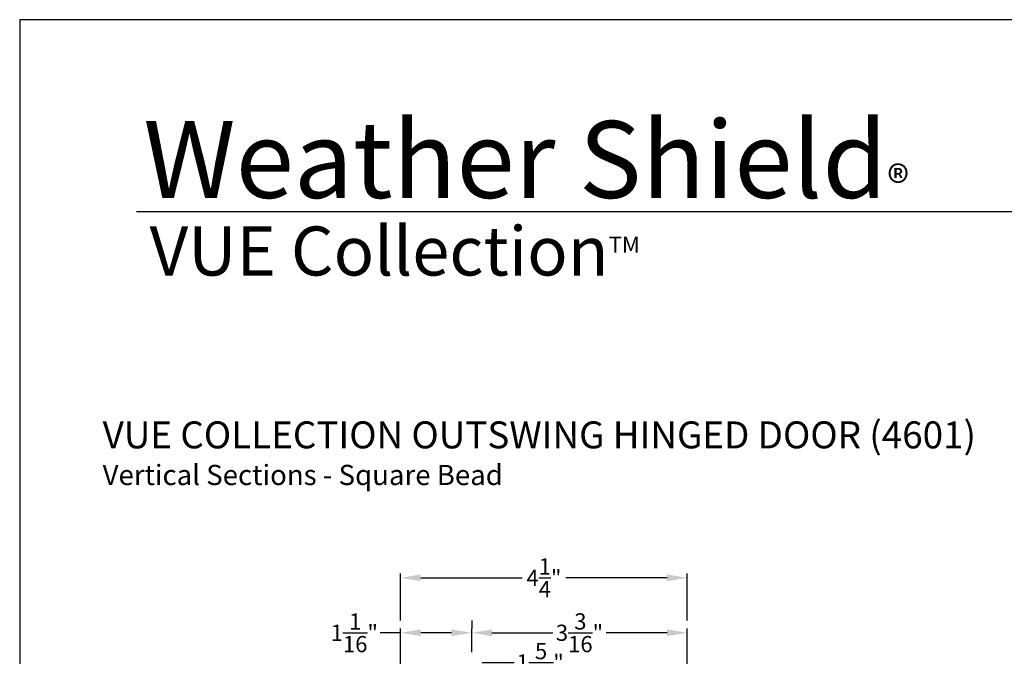
# Model space of a CAD drawing. Extents: x 0 to 68, y 0 to 44.
# Drawn here: x 0 to 14.6, y 34.6 to 44 of the extents above; entities that cross this region are included whole.
import ezdxf

# ---------------------------------------------------------------- set-up
doc = ezdxf.new("R2010")
doc.units = 0
doc.header["$LTSCALE"] = 2
doc.header["$MEASUREMENT"] = 0
doc.header["$PDMODE"] = 3
doc.layers.get('0').update_dxf_attribs({"linetype": 'CONTINUOUS'})
doc.layers.get('DEFPOINTS').update_dxf_attribs({"color": 3, "linetype": 'CONTINUOUS'})
doc.layers.add('Dim', color=7, linetype='CONTINUOUS')
doc.styles.add('Arial', font='arial.ttf')
doc.styles.get("Standard").update_dxf_attribs({"font": 'arial.ttf'})
doc.dimstyles.get("Standard").update_dxf_attribs({"dimtxt": 0.24, "dimasz": 0.3, "dimexe": 0.0625, "dimexo": 0.18, "dimgap": 0.09, "dimtad": 0, "dimdec": 4, "dimzin": 0, "dimdsep": 46, "dimlunit": 4, "dimtxsty": 'Standard', "dimcen": 0, "dimadec": 5, "dimazin": 0, "dimtfac": 1, "dimtdec": 4, "dimtofl": 0, "dimtmove": 0, "dimatfit": 3, "dimfxl": 1, "dimtolj": 1, "dimtzin": 0, "dimarcsym": 0})

# ---------------------------------------------------------------- blocks, each defined once
blk = doc.blocks.new('*D168')
at = {"layer": 'DEFPOINTS', "color": 0, "transparency": 16777216}
for p in [(6.669, 34.471), (7.264, 34.471), (6.9, 33.157)]:
    blk.add_point(p, dxfattribs=at)
at = {"layer": 'Dim', "color": 0, "lineweight": -2, "transparency": 16777216}
for p, q in [((6.849, 34.471), (7.326, 34.471)), ((7.264, 33.457), (7.264, 34.171)), ((7.08, 33.157), (7.326, 33.157))]:
    blk.add_line(p, q, dxfattribs=at)
at = {"layer": 'Dim', "color": 0, "transparency": 16777216}
for points in [[(7.214, 34.171), (7.314, 34.171), (7.264, 34.471)], [(7.214, 33.457), (7.314, 33.457), (7.264, 33.157)]]:
    blk.add_solid(points, dxfattribs=at)
at = {"layer": 'Dim', "color": 0, "transparency": 16777216, "insert": (7.711, 34.471), "char_height": 0.24, "attachment_point": 5}
blk.add_mtext('\\A1;1{\\H1x;\\S5/16;}"', dxfattribs=at)
blk = doc.blocks.new('*D169')
at = {"layer": 'DEFPOINTS', "color": 0, "transparency": 16777216}
for p in [(9.89, 34.911), (6.697, 34.444), (9.89, 33.141)]:
    blk.add_point(p, dxfattribs=at)
at = {"layer": 'Dim', "color": 0, "lineweight": -2, "transparency": 16777216}
for p, q in [((6.697, 34.624), (6.697, 34.973)), ((6.997, 34.911), (7.897, 34.911)), ((9.59, 34.911), (8.69, 34.911)), ((9.89, 33.321), (9.89, 34.973))]:
    blk.add_line(p, q, dxfattribs=at)
at = {"layer": 'Dim', "color": 0, "transparency": 16777216}
for points in [[(6.997, 34.961), (6.997, 34.861), (6.697, 34.911)], [(9.59, 34.961), (9.59, 34.861), (9.89, 34.911)]]:
    blk.add_solid(points, dxfattribs=at)
at = {"layer": 'Dim', "color": 0, "transparency": 16777216, "insert": (8.293, 34.911), "char_height": 0.24, "attachment_point": 5}
blk.add_mtext('\\A1;3{\\H1x;\\S3/16;}"', dxfattribs=at)
blk = doc.blocks.new('*D170')
at = {"layer": 'DEFPOINTS', "color": 0, "transparency": 16777216}
for p in [(5.642, 34.911), (6.697, 34.911), (5.642, 33.14)]:
    blk.add_point(p, dxfattribs=at)
at = {"layer": 'Dim', "color": 0, "lineweight": -2, "transparency": 16777216}
for p, q in [((6.697, 35.091), (6.697, 34.973)), ((5.642, 34.911), (5.342, 34.911)), ((5.642, 33.32), (5.642, 34.973)), ((6.397, 34.911), (5.942, 34.911))]:
    blk.add_line(p, q, dxfattribs=at)
at = {"layer": 'Dim', "color": 0, "transparency": 16777216}
for points in [[(5.942, 34.961), (5.942, 34.861), (5.642, 34.911)], [(6.397, 34.961), (6.397, 34.861), (6.697, 34.911)]]:
    blk.add_solid(points, dxfattribs=at)
at = {"layer": 'Dim', "color": 0, "transparency": 16777216, "insert": (4.957, 34.911), "char_height": 0.24, "attachment_point": 5}
blk.add_mtext('\\A1;1{\\H1x;\\S1/16;}"', dxfattribs=at)
blk = doc.blocks.new('*D171')
at = {"layer": 'DEFPOINTS', "color": 0, "transparency": 16777216}
for p in [(5.642, 35.726), (5.642, 34.911), (9.89, 34.911)]:
    blk.add_point(p, dxfattribs=at)
at = {"layer": 'Dim', "color": 0, "lineweight": -2, "transparency": 16777216}
for p, q in [((5.642, 35.091), (5.642, 35.789)), ((9.89, 35.091), (9.89, 35.789)), ((5.942, 35.726), (7.442, 35.726)), ((9.59, 35.726), (8.09, 35.726))]:
    blk.add_line(p, q, dxfattribs=at)
at = {"layer": 'Dim', "color": 0, "transparency": 16777216}
for points in [[(5.942, 35.776), (5.942, 35.676), (5.642, 35.726)], [(9.59, 35.776), (9.59, 35.676), (9.89, 35.726)]]:
    blk.add_solid(points, dxfattribs=at)
at = {"layer": 'Dim', "color": 0, "transparency": 16777216, "insert": (7.766, 35.726), "char_height": 0.24, "attachment_point": 5}
blk.add_mtext('\\A1;4{\\H1x;\\S1/4;}"', dxfattribs=at)

msp = doc.modelspace()

# ---------------------------------------------------------------- linework, layer by layer
msp.add_line((32.63307, 41.15009), (1.72875, 41.15009))
msp.add_lwpolyline([(0, 44.00001), (0, 0), (34.00001, 0), (34.00001, 44.00001)], close=True)

# ---------------------------------------------------------------- texts
at = {"style": 'Arial'}
for s, height, p in [('%%UVUE COLLECTION OUTSWING HINGED DOOR (4601)', 0.4, (1.22896, 37.64473)), ('Vertical Sections - Square Bead', 0.3, (1.22856, 37.10068))]:
    msp.add_text(s, height=height, dxfattribs=at).set_placement(p)
at = {"insert": (1.83154, 42.5155), "char_height": 1.1411396, "width": 12.0761528, "attachment_point": 1}
msp.add_mtext('\\A1;Weather Shield{\\H0.4294x;\\S^ ®;}', dxfattribs=at)
at = {"insert": (1.92537, 40.9345), "char_height": 0.7272729, "width": 12.0744956, "attachment_point": 1, "style": 'Arial'}
msp.add_mtext('\\A1;VUE Collection{\\H0.33086x;\\STM^ ;}', dxfattribs=at)

# ---------------------------------------------------------------- dimensions: what is measured, and where the dimension line sits
at = {"layer": 'Dim'}
for base, p1, p2, picture, middle in [((5.64169, 35.7261), (9.88981, 34.91051), (5.64169, 34.91051), '*D171', (7.76575, 35.7261)), ((5.64169, 34.91051), (6.69681, 34.91051), (5.64169, 33.14036), '*D170', (4.95652, 34.91051)), ((9.88981, 34.91051), (6.69681, 34.4435), (9.88981, 33.1408), '*D169', (8.29331, 34.91051))]:
    dim = msp.add_linear_dim(base=base, p1=p1, p2=p2, dimstyle='Standard', override={"dimpost": '\\X'}, dxfattribs=at)
    dim.commit()
    dim.dimension.update_dxf_attribs({"geometry": picture, "text_midpoint": middle})
dim = msp.add_linear_dim(base=(7.26367, 34.47106), p1=(6.89987, 33.15697), p2=(6.66925, 34.47106), angle=270, dimstyle='Standard', override={"dimjust": 4, "dimpost": '\\X', "dimtmove": 0}, dxfattribs=at)
dim.commit()
dim.dimension.update_dxf_attribs({"geometry": '*D168', "text_midpoint": (7.71134, 34.47106)})

doc.saveas('drawing.dxf')
